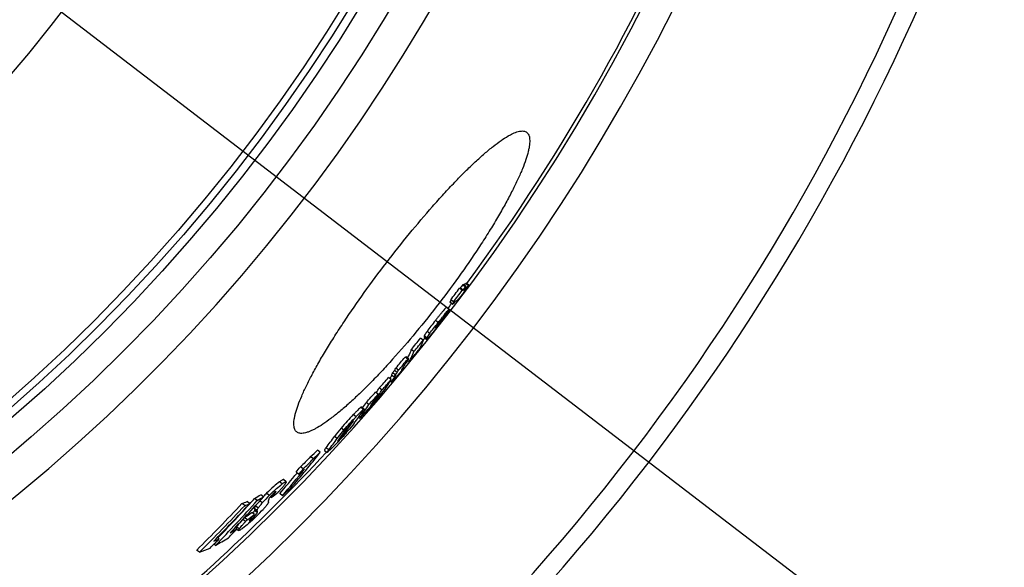
# Model space of a CAD drawing. Units: millimetres. Extents: x -550 to 2495, y 0 to 3976.
# Drawn here: x 1179 to 1471, y 231 to 393 of the extents above; entities that cross this region are included whole.
import ezdxf

# ---------------------------------------------------------------- set-up
doc = ezdxf.new("R2010")
doc.units = ezdxf.units.MM
doc.header["$LTSCALE"] = 10
doc.layers.add('AM_5', color=3, linetype='Continuous', lineweight=25)
doc.layers.add('BEZUGSACHSEN', color=7, linetype='Continuous')

msp = doc.modelspace()

# ---------------------------------------------------------------- linework, layer by layer
at = {"color": 7, "linetype": 'Continuous'}
for p, q in [((1310.21, 312.75), (1309.42, 313.36)), ((1310.46, 312.81), (1309.66, 313.42)), ((1311.14, 313.74), (1310.35, 314.35)), ((1311.37, 313.81), (1310.58, 314.42)), ((1312, 314.11), (1311.21, 314.72)), ((1312.19, 314.23), (1311.4, 314.84)), ((1306.87, 309.7), (1306.51, 309.22)), ((1307.6, 309.27), (1306.81, 309.88)), ((1306.94, 309.78), (1306.87, 309.7)), ((1306.31, 307.01), (1305.51, 307.62)), ((1306.28, 306.64), (1306.25, 306.67)), ((1306.31, 306.99), (1306.31, 306.95)), ((1307.3, 308.61), (1306.51, 309.22)), ((1308.08, 309.4), (1307.96, 309.25)), ((1302.52, 301.88), (1302.42, 301.76)), ((1302.44, 301.94), (1302.59, 302.13)), ((1302.52, 301.54), (1302.5, 301.52)), ((1302.67, 302.07), (1302.52, 301.88)), ((1302.54, 301.56), (1302.52, 301.54)), ((1302.59, 301.63), (1302.54, 301.56)), ((1302.59, 302.13), (1302.65, 302.21)), ((1303.28, 302.85), (1302.67, 302.07)), ((1303.2, 302.91), (1303.27, 303)), ((1303.27, 303), (1303.69, 303.53)), ((1303.72, 303.41), (1303.28, 302.85)), ((1303.69, 303.53), (1303.62, 303.58)), ((1303.66, 303.27), (1303.63, 303.29)), ((1303.66, 303.27), (1303.81, 303.46)), ((1303.78, 303.48), (1303.72, 303.41)), ((1298.67, 297.94), (1297.87, 298.55)), ((1298.91, 298.78), (1299.7, 298.17)), ((1295.89, 294.55), (1295.09, 295.16)), ((1294.08, 292.3), (1293.28, 292.91)), ((1293.62, 293.05), (1293.41, 292.8)), ((1294.42, 292.44), (1293.62, 293.05)), ((1291.34, 289.07), (1290.54, 289.68)), ((1292.43, 289.13), (1292.42, 289.12)), ((1292.87, 289.79), (1292.74, 289.9)), ((1294.04, 291.75), (1293.82, 291.48)), ((1294.46, 291.56), (1294.09, 291.84)), ((1289.17, 286.28), (1288.38, 286.89)), ((1290, 286.99), (1289.21, 287.6)), ((1290.39, 287.69), (1289.59, 288.3)), ((1290.96, 288.36), (1290.17, 288.97)), ((1286.43, 283.17), (1285.63, 283.78)), ((1288.89, 285.83), (1289.3, 285.52)), ((1285.34, 281.95), (1284.55, 282.56)), ((1281.13, 277.51), (1280.33, 278.12)), ((1282.55, 278.86), (1281.75, 279.47)), ((1283.27, 278.55), (1283.24, 278.57)), ((1283.27, 278.55), (1283.33, 278.62)), ((1283.31, 278.66), (1283.28, 278.62)), ((1283.62, 279.02), (1283.31, 278.66)), ((1283.33, 278.62), (1283.39, 278.7)), ((1283.66, 278.98), (1283.34, 278.62)), ((1279.49, 275.09), (1279.85, 274.82)), ((1277.13, 272.78), (1277.61, 273.44)), ((1273.24, 267.99), (1273.24, 267.98)), ((1266.04, 262.8), (1265.24, 263.41)), ((1268.13, 264.7), (1267.33, 265.32)), ((1269.33, 265.27), (1270.13, 264.66)), ((1263.02, 259.75), (1262.22, 260.36)), ((1261.75, 258.16), (1260.94, 258.78)), ((1258, 255.97), (1257.2, 256.59)), ((1251.3, 251.5), (1250.49, 252.12)), ((1251.25, 251.56), (1251.24, 251.55)), ((1253.6, 251.34), (1253.34, 251.54)), ((1253.6, 251.34), (1253.97, 251.77)), ((1256.89, 251.84), (1256.09, 252.46)), ((1245.71, 248.88), (1244.9, 249.5)), ((1247.22, 249.46), (1246.41, 250.08)), ((1249.44, 250.42), (1248.64, 251.04)), ((1246.46, 244.71), (1245.65, 245.33)), ((1248.6, 246.25), (1247.8, 246.86)), ((1243.39, 241.97), (1242.88, 242.36)), ((1243.33, 241.9), (1243.87, 241.49)), ((1237, 237.08), (1236.55, 237.43)), ((1238.14, 239.02), (1237.59, 239.45)), ((1232.28, 235.07), (1231.46, 235.7))]:
    msp.add_line(p, q, dxfattribs=at)
at = {"color": 9, "linetype": 'Continuous'}
for p, q in [((1311.2, 313.1), (1310.97, 313.27)), ((1311.41, 313.33), (1311.16, 313.52)), ((1303.08, 303.17), (1302.28, 303.78)), ((1302.47, 301.62), (1302.42, 301.65)), ((1303.03, 302.3), (1302.92, 302.39)), ((1303.64, 303.15), (1303.57, 303.21)), ((1299.7, 298.18), (1298.9, 298.79)), ((1299.74, 298.6), (1298.95, 299.21)), ((1300.57, 299.89), (1299.78, 300.5)), ((1292.29, 289.12), (1292.27, 289.13)), ((1289.37, 285.66), (1288.97, 285.97)), ((1280.93, 277.41), (1280.13, 278.02)), ((1283.37, 278.85), (1283.31, 278.89)), ((1284.32, 280.01), (1284.15, 280.14)), ((1278.72, 275.24), (1277.92, 275.86)), ((1280.08, 275.19), (1279.75, 275.45)), ((1275.08, 271.26), (1274.28, 271.87)), ((1277.61, 273.44), (1277.48, 273.55)), ((1273.15, 268.8), (1272.35, 269.41)), ((1274.35, 269.12), (1274.18, 269.25)), ((1274.9, 269.8), (1274.7, 269.95)), ((1270.62, 265.41), (1269.82, 266.03)), ((1273.74, 268.45), (1273.63, 268.53)), ((1256.84, 255.31), (1256.03, 255.93)), ((1253, 251.92), (1252.19, 252.54)), ((1253.97, 251.77), (1253.71, 251.96)), ((1254.83, 252.78), (1254.69, 252.88)), ((1249.7, 248.17), (1248.9, 248.79)), ((1250.93, 249.7), (1250.18, 250.27)), ((1248.76, 245.91), (1248.49, 246.12)), ((1249.43, 247.38), (1248.63, 248)), ((1249.45, 246.82), (1248.65, 247.44)), ((1249.47, 247.17), (1248.66, 247.79)), ((1244.08, 241.97), (1243.27, 242.58)), ((1245.97, 244.18), (1245.16, 244.8)), ((1247.26, 244.51), (1247.15, 244.6))]:
    msp.add_line(p, q, dxfattribs=at)
for radius in [510.83, 508.84, 441]:
    msp.add_circle((841.26, 663.5), radius, dxfattribs=at)
at = {"color": 7, "linetype": 'Continuous'}
msp.add_circle((841.26, 663.5), 423, dxfattribs=at)
at = {"color": 9, "linetype": 'Continuous'}
for radius, start, end in [(531.82, 197.4634, 0), (654.97, 203.28235, 352.98413), (586.54, 281.95413, 352.16069)]:
    msp.add_arc((841.26, 663.5), radius, start, end, dxfattribs=at)
at = {"color": 7, "linetype": 'Continuous'}
for centre, radius, start, end in [((841.26, 663.5), 660.5, 203.25477, 353.04315), ((841.26, 663.5), 595, 281.9263, 352.27286), ((841.26, 663.5), 585.5, 323.43875, 352.14679), ((841.61, 661.02), 582.85, 322.95417, 323.38161), ((841.61, 661.01), 583.85, 322.95344, 323.38015), ((1308.25, 318.39), 5.17, 283.0362, 285.8344), ((1309.02, 317.88), 5.27, 283.1024, 285.8475), ((1309.09, 318.8), 4.63, 285.819, 288.7853), ((1210.88, 389.12), 124.9, 323.1515, 323.438), ((1309.85, 318.27), 4.71, 285.8846, 288.7966), ((1309.18, 318.06), 3.91, 301.2707, 304.5622), ((1309.97, 317.45), 3.91, 301.2982, 304.586), ((843.03, 663.45), 584.7, 322.0003, 322.40275), ((842.99, 663.41), 584.74, 322.00611, 322.40162), ((841.26, 663.5), 585.5, 322.5275, 322.71054), ((1302.81, 307.1), 3.51, 353.8346, 357.4744), ((1306.04, 313.07), 4.64, 285.7957, 288.7554), ((1306.44, 314.31), 5.18, 283.0372, 285.831), ((1299.3, 302.1), 3.14, 351.403, 353.7186), ((1302.2, 301.89), 0.385, 312.683, 314.7056), ((1300.84, 303.18), 2.25, 317.7179, 317.9537), ((1095.87, 464.63), 263.26, 321.7432, 321.8839), ((1279.32, 320.87), 30.12, 321.2393, 321.9383), ((1316.69, 292.35), 17.26, 141.143, 141.9424), ((1300.67, 303.67), 3.01, 350.0374, 352.2599), ((854.3, 659.39), 571.81, 320.4329, 320.8723), ((854.32, 659.37), 572.79, 320.4362, 320.8749), ((841.26, 663.5), 585.5, 321.36776, 321.44701), ((852.68, 657.2), 573.46, 320.38687, 320.82503), ((868.05, 651.06), 555.96, 319.4585, 319.8946), ((868.09, 651.02), 556.91, 319.4635, 319.8988), ((867.71, 650.47), 557.02, 319.8867, 320.0019), ((1256.51, 311.67), 42.27, 331.6307, 332.7255), ((1257.53, 312.34), 41.91, 330.563, 331.6473), ((1253.07, 309.04), 42.18, 331.5799, 332.6769), ((1257.23, 311.27), 41.44, 327.8632, 330.5472), ((1257.39, 317.96), 45.38, 320.3979, 320.5236), ((1262.82, 314.69), 39.02, 319.328, 319.5611), ((1270.74, 306.97), 28.09, 320.5555, 320.6971), ((1260.44, 310.39), 38.42, 326.5048, 327.5891), ((1214.86, 355.56), 102.03, 319.5602, 319.8664), ((894.95, 631.44), 522.97, 318.3348, 318.7885), ((1216.57, 332.34), 85.98, 323.87, 327.6029), ((895.05, 631.37), 523.85, 318.3416, 318.7945), ((1253.96, 308.54), 41.16, 327.7604, 329.2663), ((1252.83, 308.2), 41.81, 330.4799, 331.5667), ((1254.69, 307.98), 41.24, 327.2411, 330.4892), ((1253.58, 307.63), 41.86, 330.4693, 331.5546), ((1253.82, 308.46), 42.23, 331.5678, 332.6632), ((1213.01, 329.97), 86.07, 326.4677, 327.5444), ((894.84, 631.54), 523.12, 317.6993, 318.1558), ((894.94, 631.46), 523.99, 317.7072, 318.1629), ((892.19, 627.54), 524.16, 318.3183, 318.7073), ((1212.7, 328.21), 86.12, 326.0603, 327.5133), ((1213.99, 329.25), 85.86, 325.0044, 326.463), ((1213.7, 329.43), 86.19, 326.4629, 327.538), ((1210.23, 325.02), 85.8, 324.501, 327.4524), ((1209.3, 325.71), 85.95, 326.1636, 327.4557), ((1223.15, 328.49), 78.12, 317.9443, 319.5572), ((918.47, 585.09), 476.45, 319.8411, 319.9671), ((1212.98, 328.02), 85.78, 324.9466, 326.0599), ((1271.54, 289.44), 15.88, 318.0017, 318.1758), ((1214.23, 329.08), 85.56, 323.9311, 324.1929), ((1148.4, 371.61), 162.78, 322.8729, 324.358), ((1305.91, 245), 41.5, 139.6548, 143.9711), ((1144.31, 367.13), 162.62, 323.3047, 324.1662), ((1145.73, 368.59), 162.62, 322.5917, 323.9019), ((1263.91, 283.33), 16.89, 324.1825, 324.7399), ((1141.07, 364.68), 162.2, 322.5414, 324.0338), ((1141.67, 364.21), 162.45, 322.5428, 324.0329), ((1144.38, 367.07), 162.53, 322.7092, 323.3047), ((1186.6, 349.91), 119.46, 316.0548, 316.6052), ((1307.69, 242.7), 42.75, 142.7052, 142.9316), ((1265.14, 276.73), 11.94, 316.0903, 316.4218), ((1264.26, 277.57), 13.15, 316.4233, 316.8582), ((841.26, 663.5), 585.5, 308.39156, 317.07583), ((1026.36, 455.04), 307.71, 319.2214, 321.7882), ((1040.85, 512.81), 335.48, 311.9791, 312.4626), ((1041.23, 512.51), 335.99, 311.9956, 312.4784), ((1022.56, 451.67), 306.65, 321.0218, 321.4015), ((1023.74, 453.31), 307.13, 319.1587, 320.647), ((1024.16, 452.97), 307.6, 319.1656, 321.0624), ((1022.97, 451.34), 307.14, 321.0258, 321.4048), ((1038.71, 510.51), 336.79, 311.472, 311.8538), ((1033.37, 502.83), 336.09, 311.6864, 312.2535), ((885.54, 579.6), 491.35, 316.4057, 318.1067), ((1177.73, 375.42), 143.17, 299.6869, 300.5442), ((1178.23, 375.18), 143.65, 299.7202, 300.5745), ((1288.35, 216.94), 49.73, 135.3112, 138.8109), ((1287.98, 217.13), 50.35, 135.3104, 136.8505), ((1127.37, 421.98), 212.25, 306.4913, 307.1756), ((1251.82, 255.08), 3.79, 322.5535, 323.4188), ((1221.12, 284.2), 46.61, 317.7537, 318.8936), ((855.33, 615.21), 534.33, 314.7438, 316.8092), ((855.39, 615.15), 535.26, 314.7583, 316.82), ((856.21, 615.98), 535.93, 315.2049, 316.8513), ((884.31, 578.41), 490.82, 315.9381, 318.0675), ((884.19, 578.52), 489.97, 316.1882, 317.7567), ((1213.57, 333.54), 89.69, 290.4459, 291.4803), ((1214.15, 333.33), 90.16, 290.4886, 291.5172), ((884.44, 578.29), 489.62, 317.8103, 318.0591), ((1237.21, 249.83), 15.6, 0.7241, 2.2077), ((1122.03, 420.44), 214.36, 305.2338, 305.9256), ((1122.44, 420.22), 214.9, 305.2479, 305.9504), ((1233.92, 245.15), 14.98, 10.1673, 10.9853), ((1211.9, 283.46), 53.05, 314.5275, 317.8699), ((1234.74, 244.54), 14.97, 10.1263, 10.9443), ((886.55, 581.18), 492.34, 316.0249, 316.45), ((1169.82, 363.16), 141.77, 300.3221, 301.2576), ((856.9, 617.08), 536.91, 314.829, 315.2408), ((1204.68, 320.25), 87.85, 291.2545, 292.3907), ((1167.16, 361.07), 142.3, 299.3948, 301.1916), ((1201.79, 318.21), 88.55, 290.141, 292.3201)]:
    msp.add_arc(centre, radius, start, end, dxfattribs=at)
for points in [[(1310.35, 314.35), (1310.12, 314.04), (1309.89, 313.73), (1309.66, 313.42)], [(1310.46, 312.81), (1310.68, 313.12), (1310.91, 313.43), (1311.14, 313.74)], [(1311.37, 313.81), (1311.14, 313.5), (1310.91, 313.19), (1310.68, 312.88)], [(1307.3, 308.61), (1307.48, 308.85), (1307.67, 309.09), (1307.85, 309.33)], [(1307.96, 309.25), (1307.82, 309.06), (1307.67, 308.87), (1307.53, 308.68)], [(1303.08, 303.17), (1303.22, 303.35), (1303.36, 303.52), (1303.5, 303.7)], [(1302.65, 302.21), (1302.83, 302.44), (1303.02, 302.68), (1303.2, 302.91)], [(1293.82, 291.48), (1293.65, 291.29), (1293.48, 291.09), (1293.32, 290.89)], [(1290.17, 288.97), (1289.97, 288.74), (1289.78, 288.52), (1289.59, 288.3)], [(1290.58, 287.66), (1290.38, 287.44), (1290.19, 287.22), (1290, 286.99)], [(1290.39, 287.69), (1290.58, 287.91), (1290.77, 288.13), (1290.96, 288.36)]]:
    msp.add_open_spline(points, degree=3, dxfattribs=at)
for points, knots in [([(1310.68, 312.88), (1310.73, 312.9), (1310.9, 312.96), (1311.07, 313.03), (1311.2, 313.1)], [0, 0, 0, 0, 0.257801, 1, 1, 1, 1]), ([(1312.19, 314.23), (1311.98, 313.93), (1311.53, 313.33), (1311.09, 312.74), (1310.86, 312.43)], [0, 0, 0, 0, 0.491373, 1, 1, 1, 1]), ([(1311.2, 313.1), (1311.22, 313.11), (1311.3, 313.18), (1311.36, 313.26), (1311.41, 313.33)], [0, 0, 0, 0, 0.235509, 1, 1, 1, 1]), ([(1311.41, 313.33), (1311.46, 313.39), (1311.56, 313.51), (1311.75, 313.77), (1311.9, 313.98), (1312, 314.11)], [0, 0, 0, 0, 0.235711, 0.488843, 1, 1, 1, 1]), ([(1308.69, 309.67), (1308.64, 309.64), (1308.44, 309.54), (1308.24, 309.46), (1308.08, 309.4)], [0, 0, 0, 0, 0.241395, 1, 1, 1, 1]), ([(1310.86, 312.43), (1310.73, 312.25), (1310.46, 311.9), (1310.07, 311.37), (1309.69, 310.88), (1309.36, 310.45), (1309.09, 310.11), (1308.89, 309.88), (1308.78, 309.75), (1308.72, 309.69), (1308.69, 309.67), (1308.69, 309.67)], [0, 0, 0, 0, 0.190171, 0.378612, 0.5588, 0.718402, 0.843179, 0.927653, 0.97705, 0.991308, 1, 1, 1, 1]), ([(1305.51, 307.62), (1305.51, 307.63), (1305.47, 307.62), (1305.43, 307.59), (1305.35, 307.52), (1305.25, 307.42), (1305.12, 307.28), (1304.88, 307.01), (1304.52, 306.58), (1304.02, 305.96), (1303.46, 305.27), (1302.88, 304.53), (1302.48, 304.03), (1302.28, 303.78)], [0, 0, 0, 0, 0.004991, 0.015958, 0.034795, 0.06279, 0.100966, 0.149889, 0.278611, 0.439523, 0.619194, 0.807797, 1, 1, 1, 1]), ([(1303.5, 303.7), (1303.68, 303.93), (1304.03, 304.38), (1304.55, 305.04), (1305.04, 305.64), (1305.47, 306.16), (1305.81, 306.56), (1306.04, 306.81), (1306.17, 306.94), (1306.24, 306.99), (1306.27, 307.01), (1306.3, 307.02), (1306.31, 307.01)], [0, 0, 0, 0, 0.200683, 0.395236, 0.576909, 0.735051, 0.857984, 0.940006, 0.966433, 0.984348, 0.994935, 1, 1, 1, 1]), ([(1306.28, 306.63), (1306.28, 306.62), (1306.27, 306.59), (1306.26, 306.56), (1306.25, 306.53)], [0, 0, 0, 0, 0.202372, 1, 1, 1, 1]), ([(1306.31, 307.01), (1306.31, 307.01), (1306.31, 307.01), (1306.31, 307), (1306.31, 306.99)], [0, 0, 0, 0, 0.203835, 1, 1, 1, 1]), ([(1302.28, 303.78), (1301.83, 303.2), (1300.99, 302.12), (1300.16, 301.03), (1299.78, 300.5)], [0, 0, 0, 0, 0.529765, 1, 1, 1, 1]), ([(1305.91, 305.97), (1305.74, 305.73), (1305.33, 305.17), (1304.64, 304.26), (1303.83, 303.21), (1303.27, 302.5), (1302.99, 302.13)], [0, 0, 0, 0, 0.182538, 0.433157, 0.713342, 1, 1, 1, 1]), ([(1306.25, 306.53), (1306.22, 306.46), (1306.11, 306.27), (1305.99, 306.09), (1305.91, 305.97)], [0, 0, 0, 0, 0.331326, 1, 1, 1, 1]), ([(1302.5, 301.52), (1302.32, 301.29), (1301.96, 300.83), (1301.44, 300.18), (1300.95, 299.57), (1300.57, 299.11), (1300.31, 298.8), (1300.15, 298.61), (1300.01, 298.46), (1299.9, 298.34), (1299.82, 298.26), (1299.76, 298.2), (1299.73, 298.17), (1299.71, 298.16), (1299.7, 298.17)], [0, 0, 0, 0, 0.200661, 0.395164, 0.576891, 0.735327, 0.802002, 0.858738, 0.905059, 0.941126, 0.967595, 0.985418, 0.995707, 1, 1, 1, 1]), ([(1300.57, 299.89), (1300.95, 300.42), (1301.78, 301.51), (1302.63, 302.59), (1303.08, 303.17)], [0, 0, 0, 0, 0.470235, 1, 1, 1, 1]), ([(1302.41, 301.63), (1302.41, 301.62), (1302.4, 301.61), (1302.41, 301.59), (1302.41, 301.59)], [0, 0, 0, 0, 0.607291, 1, 1, 1, 1]), ([(1302.41, 301.59), (1302.42, 301.58), (1302.43, 301.59), (1302.44, 301.6), (1302.45, 301.6), (1302.46, 301.61)], [0, 0, 0, 0, 0.26121, 0.53234, 1, 1, 1, 1]), ([(1302.53, 302.18), (1302.51, 302.15), (1302.47, 302.08), (1302.44, 301.99), (1302.44, 301.94)], [0, 0, 0, 0, 0.418507, 1, 1, 1, 1]), ([(1302.47, 301.62), (1302.47, 301.62), (1302.48, 301.64), (1302.5, 301.65), (1302.51, 301.67)], [0, 0, 0, 0, 0.204921, 1, 1, 1, 1]), ([(1302.52, 301.67), (1302.52, 301.68), (1302.56, 301.72), (1302.6, 301.76), (1302.62, 301.8)], [0, 0, 0, 0, 0.200985, 1, 1, 1, 1]), ([(1303.1, 302.99), (1302.97, 302.81), (1302.77, 302.55), (1302.58, 302.28), (1302.53, 302.18)], [0, 0, 0, 0, 0.664382, 1, 1, 1, 1]), ([(1302.62, 301.8), (1302.64, 301.81), (1302.7, 301.88), (1302.76, 301.96), (1302.8, 302.02)], [0, 0, 0, 0, 0.215719, 1, 1, 1, 1]), ([(1303.03, 302.3), (1303.13, 302.43), (1303.27, 302.61), (1303.43, 302.82), (1303.52, 302.94), (1303.58, 303.03), (1303.61, 303.09), (1303.63, 303.12), (1303.64, 303.14), (1303.64, 303.15)], [0, 0, 0, 0, 0.454984, 0.641933, 0.781204, 0.877082, 0.939984, 0.978805, 1, 1, 1, 1]), ([(1303.63, 303.59), (1303.62, 303.58), (1303.58, 303.55), (1303.45, 303.41), (1303.34, 303.28), (1303.25, 303.17)], [0, 0, 0, 0, 0.100612, 0.278013, 1, 1, 1, 1]), ([(1303.67, 303.6), (1303.67, 303.6), (1303.66, 303.61), (1303.64, 303.6), (1303.63, 303.59)], [0, 0, 0, 0, 0.160035, 1, 1, 1, 1]), ([(1303.69, 303.53), (1303.69, 303.55), (1303.69, 303.57), (1303.68, 303.6), (1303.67, 303.6)], [0, 0, 0, 0, 0.574853, 1, 1, 1, 1]), ([(1298.67, 297.94), (1298.57, 297.68), (1298.16, 296.65), (1297.66, 295.66), (1297.24, 294.95)], [0, 0, 0, 0, 0.253596, 1, 1, 1, 1]), ([(1298.95, 299.21), (1298.94, 299.17), (1298.94, 299.03), (1298.92, 298.89), (1298.9, 298.79)], [0, 0, 0, 0, 0.257422, 1, 1, 1, 1]), ([(1298.9, 298.79), (1298.9, 298.79), (1298.9, 298.79), (1298.9, 298.78), (1298.91, 298.78)], [0, 0, 0, 0, 0.341221, 1, 1, 1, 1]), ([(1299.78, 300.5), (1299.64, 300.32), (1299.46, 300.07), (1299.25, 299.75), (1299.13, 299.58), (1299.05, 299.44), (1298.99, 299.34), (1298.96, 299.26), (1298.95, 299.22), (1298.95, 299.21)], [0, 0, 0, 0, 0.436268, 0.604426, 0.739147, 0.842667, 0.918198, 0.969352, 1, 1, 1, 1]), ([(1299.7, 298.18), (1299.7, 298.22), (1299.72, 298.35), (1299.74, 298.49), (1299.74, 298.6)], [0, 0, 0, 0, 0.242958, 1, 1, 1, 1]), ([(1299.7, 298.17), (1299.7, 298.17), (1299.7, 298.17), (1299.7, 298.18), (1299.7, 298.18)], [0, 0, 0, 0, 0.181811, 1, 1, 1, 1]), ([(1299.74, 298.6), (1299.74, 298.61), (1299.75, 298.65), (1299.79, 298.73), (1299.84, 298.83), (1299.93, 298.97), (1300.04, 299.14), (1300.26, 299.46), (1300.44, 299.71), (1300.57, 299.89)], [0, 0, 0, 0, 0.030641, 0.081791, 0.157322, 0.260842, 0.395564, 0.563725, 1, 1, 1, 1]), ([(1295.09, 295.16), (1295.01, 294.95), (1294.69, 294.13), (1294.31, 293.34), (1294, 292.76)], [0, 0, 0, 0, 0.252993, 1, 1, 1, 1]), ([(1294.46, 291.56), (1294.59, 291.8), (1295.14, 292.76), (1295.59, 293.77), (1295.89, 294.55)], [0, 0, 0, 0, 0.247083, 1, 1, 1, 1]), ([(1292.32, 289.22), (1292.31, 289.2), (1292.29, 289.17), (1292.27, 289.13), (1292.25, 289.11), (1292.25, 289.09), (1292.24, 289.08), (1292.24, 289.07), (1292.24, 289.07)], [0, 0, 0, 0, 0.353748, 0.658399, 0.785381, 0.889511, 0.963841, 1, 1, 1, 1]), ([(1292.24, 289.07), (1292.24, 289.07), (1292.25, 289.07), (1292.26, 289.08), (1292.27, 289.1), (1292.28, 289.11), (1292.29, 289.12)], [0, 0, 0, 0, 0.057016, 0.202227, 0.489756, 1, 1, 1, 1]), ([(1292.29, 289.12), (1292.3, 289.13), (1292.34, 289.17), (1292.38, 289.22), (1292.41, 289.26)], [0, 0, 0, 0, 0.205626, 1, 1, 1, 1]), ([(1291.03, 287.46), (1290.92, 287.33), (1290.71, 287.08), (1290.39, 286.71), (1290.1, 286.37), (1289.87, 286.11), (1289.71, 285.93), (1289.6, 285.81), (1289.51, 285.72), (1289.44, 285.64), (1289.38, 285.58), (1289.34, 285.55), (1289.32, 285.53), (1289.3, 285.52), (1289.3, 285.52)], [0, 0, 0, 0, 0.192853, 0.379126, 0.55419, 0.710742, 0.779083, 0.839127, 0.889857, 0.930672, 0.961483, 0.982682, 0.995058, 1, 1, 1, 1]), ([(1292.35, 289.04), (1292.24, 288.9), (1291.8, 288.38), (1291.36, 287.85), (1291.03, 287.46)], [0, 0, 0, 0, 0.25332, 1, 1, 1, 1]), ([(1289.3, 285.52), (1289.29, 285.52), (1289.3, 285.54), (1289.31, 285.57), (1289.34, 285.61), (1289.36, 285.64), (1289.37, 285.66)], [0, 0, 0, 0, 0.087643, 0.290084, 0.598815, 1, 1, 1, 1]), ([(1280.13, 278.02), (1280.07, 277.98), (1279.95, 277.87), (1279.65, 277.6), (1279.19, 277.16), (1278.58, 276.54), (1278.15, 276.09), (1277.92, 275.86)], [0, 0, 0, 0, 0.068764, 0.158826, 0.392858, 0.679611, 1, 1, 1, 1]), ([(1280.33, 278.12), (1280.33, 278.13), (1280.3, 278.13), (1280.23, 278.09), (1280.17, 278.05), (1280.13, 278.02)], [0, 0, 0, 0, 0.109615, 0.30449, 1, 1, 1, 1]), ([(1281.13, 277.51), (1281.14, 277.51), (1281.14, 277.49), (1281.13, 277.46), (1281.12, 277.42), (1281.09, 277.36), (1281.01, 277.22), (1280.88, 277.02), (1280.76, 276.85), (1280.69, 276.75)], [0, 0, 0, 0, 0.031054, 0.05605, 0.088511, 0.176055, 0.292591, 0.603092, 1, 1, 1, 1]), ([(1280.93, 277.41), (1280.97, 277.44), (1281.03, 277.48), (1281.1, 277.52), (1281.12, 277.52), (1281.13, 277.51)], [0, 0, 0, 0, 0.695615, 0.890471, 1, 1, 1, 1]), ([(1283.08, 278.55), (1283.08, 278.55), (1283.09, 278.56), (1283.1, 278.56), (1283.12, 278.58), (1283.15, 278.61), (1283.19, 278.65), (1283.25, 278.71), (1283.3, 278.77), (1283.34, 278.81)], [0, 0, 0, 0, 0.01547, 0.053508, 0.121473, 0.225091, 0.367902, 0.549076, 1, 1, 1, 1]), ([(1283.2, 278.75), (1283.19, 278.73), (1283.16, 278.68), (1283.12, 278.63), (1283.1, 278.6), (1283.09, 278.58), (1283.08, 278.56), (1283.08, 278.55), (1283.08, 278.55)], [0, 0, 0, 0, 0.367482, 0.676177, 0.801075, 0.900538, 0.968629, 1, 1, 1, 1]), ([(1283.37, 278.85), (1283.59, 279.09), (1283.91, 279.47), (1284.22, 279.86), (1284.32, 280.01)], [0, 0, 0, 0, 0.649553, 1, 1, 1, 1]), ([(1277.92, 275.86), (1277.31, 275.22), (1276.08, 273.92), (1274.88, 272.57), (1274.28, 271.87)], [0, 0, 0, 0, 0.486702, 1, 1, 1, 1]), ([(1275.08, 271.26), (1275.68, 271.96), (1276.88, 273.3), (1278.11, 274.61), (1278.72, 275.24)], [0, 0, 0, 0, 0.513299, 1, 1, 1, 1]), ([(1278.72, 275.24), (1278.95, 275.48), (1279.38, 275.93), (1279.99, 276.55), (1280.44, 276.99), (1280.74, 277.26), (1280.87, 277.37), (1280.93, 277.41)], [0, 0, 0, 0, 0.320393, 0.607148, 0.84118, 0.93124, 1, 1, 1, 1]), ([(1279.85, 274.82), (1279.84, 274.82), (1279.85, 274.84), (1279.86, 274.86), (1279.88, 274.9), (1279.92, 274.96), (1279.98, 275.06), (1280.04, 275.15), (1280.08, 275.19)], [0, 0, 0, 0, 0.028992, 0.089886, 0.182137, 0.302274, 0.613014, 1, 1, 1, 1]), ([(1281.15, 276.16), (1281.07, 276.07), (1280.9, 275.88), (1280.65, 275.61), (1280.43, 275.37), (1280.23, 275.17), (1280.08, 275.01), (1279.97, 274.91), (1279.91, 274.85), (1279.88, 274.83), (1279.86, 274.82), (1279.85, 274.82), (1279.85, 274.82)], [0, 0, 0, 0, 0.206638, 0.401783, 0.57943, 0.731971, 0.851999, 0.935308, 0.963266, 0.982717, 0.994463, 1, 1, 1, 1]), ([(1278.19, 273.35), (1277.59, 272.56), (1276.03, 270.68), (1274.39, 268.88), (1273.4, 267.84)], [0, 0, 0, 0, 0.408223, 1, 1, 1, 1]), ([(1276.92, 272.93), (1276.84, 272.83), (1276.57, 272.5), (1276.32, 272.16), (1276.15, 271.92)], [0, 0, 0, 0, 0.315073, 1, 1, 1, 1]), ([(1277.67, 273.75), (1277.61, 273.69), (1277.35, 273.42), (1277.1, 273.14), (1276.92, 272.93)], [0, 0, 0, 0, 0.236425, 1, 1, 1, 1]), ([(1277.97, 274.02), (1277.97, 274.02), (1277.96, 274.02), (1277.93, 274.01), (1277.88, 273.96), (1277.78, 273.87), (1277.71, 273.79), (1277.67, 273.75)], [0, 0, 0, 0, 0.021426, 0.064462, 0.243348, 0.563064, 1, 1, 1, 1]), ([(1277.71, 273.58), (1277.74, 273.63), (1277.79, 273.7), (1277.86, 273.8), (1277.9, 273.86), (1277.93, 273.92), (1277.96, 273.96), (1277.97, 273.99), (1277.98, 274.02), (1277.97, 274.02)], [0, 0, 0, 0, 0.354578, 0.514843, 0.660423, 0.787659, 0.891427, 0.964611, 1, 1, 1, 1]), ([(1273.15, 268.8), (1273.27, 268.97), (1273.89, 269.81), (1274.54, 270.62), (1275.08, 271.26)], [0, 0, 0, 0, 0.196241, 1, 1, 1, 1]), ([(1273.86, 268.57), (1273.9, 268.62), (1274.07, 268.8), (1274.23, 268.98), (1274.35, 269.12)], [0, 0, 0, 0, 0.256943, 1, 1, 1, 1]), ([(1274.35, 269.12), (1274.41, 269.19), (1274.6, 269.41), (1274.78, 269.64), (1274.9, 269.8)], [0, 0, 0, 0, 0.30369, 1, 1, 1, 1]), ([(1269.82, 266.03), (1269.75, 265.93), (1269.62, 265.76), (1269.47, 265.55), (1269.39, 265.42), (1269.35, 265.35), (1269.33, 265.31), (1269.33, 265.27), (1269.33, 265.27)], [0, 0, 0, 0, 0.400075, 0.712875, 0.829875, 0.917135, 0.972951, 1, 1, 1, 1]), ([(1272.61, 267.01), (1272.37, 266.76), (1271.92, 266.29), (1271.28, 265.66), (1270.82, 265.2), (1270.51, 264.92), (1270.38, 264.81), (1270.32, 264.77)], [0, 0, 0, 0, 0.321059, 0.608611, 0.842831, 0.932366, 1, 1, 1, 1]), ([(1273.58, 268.47), (1273.54, 268.42), (1273.49, 268.34), (1273.42, 268.25), (1273.37, 268.18), (1273.32, 268.12), (1273.29, 268.06), (1273.26, 268.02), (1273.25, 268), (1273.24, 267.99), (1273.24, 267.99)], [0, 0, 0, 0, 0.321434, 0.471946, 0.613412, 0.743135, 0.856837, 0.947117, 0.979548, 1, 1, 1, 1]), ([(1273.24, 267.98), (1273.25, 267.98), (1273.27, 267.99), (1273.29, 268.01), (1273.34, 268.05), (1273.4, 268.11), (1273.48, 268.18), (1273.59, 268.3), (1273.68, 268.39), (1273.74, 268.45)], [0, 0, 0, 0, 0.020781, 0.075141, 0.165753, 0.289812, 0.441385, 0.613843, 1, 1, 1, 1]), ([(1265.24, 263.41), (1264.74, 262.85), (1263.75, 261.81), (1262.72, 260.82), (1262.22, 260.36)], [0, 0, 0, 0, 0.52594, 1, 1, 1, 1]), ([(1270.13, 264.66), (1270.12, 264.66), (1270.13, 264.69), (1270.15, 264.74), (1270.19, 264.81), (1270.27, 264.94), (1270.42, 265.15), (1270.55, 265.32), (1270.62, 265.41)], [0, 0, 0, 0, 0.027028, 0.082839, 0.1701, 0.287102, 0.599912, 1, 1, 1, 1]), ([(1270.32, 264.77), (1270.3, 264.75), (1270.26, 264.71), (1270.2, 264.68), (1270.16, 264.66), (1270.14, 264.65), (1270.13, 264.66)], [0, 0, 0, 0, 0.406879, 0.707279, 0.900665, 1, 1, 1, 1]), ([(1263.02, 259.75), (1263.52, 260.21), (1264.55, 261.2), (1265.54, 262.23), (1266.04, 262.8)], [0, 0, 0, 0, 0.474058, 1, 1, 1, 1]), ([(1256.03, 255.93), (1255.45, 255.5), (1254.13, 254.42), (1252.89, 253.24), (1252.19, 252.54)], [0, 0, 0, 0, 0.420832, 1, 1, 1, 1]), ([(1253, 251.92), (1253.69, 252.62), (1254.93, 253.8), (1256.26, 254.89), (1256.84, 255.31)], [0, 0, 0, 0, 0.579178, 1, 1, 1, 1]), ([(1257.2, 256.59), (1257.18, 256.6), (1257.13, 256.6), (1256.99, 256.56), (1256.75, 256.43), (1256.41, 256.21), (1256.17, 256.03), (1256.03, 255.93)], [0, 0, 0, 0, 0.042616, 0.110759, 0.327082, 0.631192, 1, 1, 1, 1]), ([(1258, 255.97), (1258.02, 255.95), (1258.02, 255.88), (1257.99, 255.8), (1257.94, 255.71), (1257.88, 255.6), (1257.79, 255.46), (1257.69, 255.32), (1257.43, 254.96), (1256.95, 254.36), (1256.49, 253.83), (1256.24, 253.55)], [0, 0, 0, 0, 0.028674, 0.054376, 0.088964, 0.132359, 0.18408, 0.24343, 0.309608, 0.627059, 1, 1, 1, 1]), ([(1256.84, 255.31), (1256.97, 255.41), (1257.22, 255.59), (1257.55, 255.81), (1257.79, 255.94), (1257.93, 255.99), (1257.98, 255.98), (1258, 255.97)], [0, 0, 0, 0, 0.368856, 0.67299, 0.889305, 0.957424, 1, 1, 1, 1]), ([(1253.37, 251.58), (1253.28, 251.49), (1253.15, 251.32), (1253.02, 251.15), (1252.98, 251.07)], [0, 0, 0, 0, 0.599491, 1, 1, 1, 1]), ([(1254.76, 252.93), (1254.52, 252.75), (1254.04, 252.32), (1253.6, 251.85), (1253.37, 251.58)], [0, 0, 0, 0, 0.453559, 1, 1, 1, 1]), ([(1253.97, 251.77), (1254.13, 251.94), (1254.35, 252.2), (1254.63, 252.54), (1254.77, 252.7), (1254.83, 252.78)], [0, 0, 0, 0, 0.528046, 0.776377, 1, 1, 1, 1]), ([(1254.98, 253.05), (1254.97, 253.05), (1254.94, 253.04), (1254.9, 253.02), (1254.83, 252.98), (1254.79, 252.95), (1254.76, 252.93)], [0, 0, 0, 0, 0.106205, 0.314626, 0.618685, 1, 1, 1, 1]), ([(1254.86, 252.82), (1254.88, 252.85), (1254.92, 252.9), (1254.95, 252.96), (1254.97, 253), (1254.98, 253.02), (1254.99, 253.04), (1254.98, 253.05)], [0, 0, 0, 0, 0.394652, 0.702479, 0.817598, 0.904488, 1, 1, 1, 1]), ([(1248.9, 248.79), (1248.84, 248.69), (1248.74, 248.53), (1248.63, 248.27), (1248.61, 248.09), (1248.63, 248)], [0, 0, 0, 0, 0.392691, 0.661955, 1, 1, 1, 1]), ([(1249.06, 249.03), (1249.05, 249.01), (1248.99, 248.93), (1248.93, 248.85), (1248.9, 248.79)], [0, 0, 0, 0, 0.271893, 1, 1, 1, 1]), ([(1249.7, 248.17), (1249.77, 248.27), (1249.93, 248.5), (1250.34, 249.01), (1250.68, 249.41), (1250.93, 249.7)], [0, 0, 0, 0, 0.189933, 0.427231, 1, 1, 1, 1]), ([(1252.81, 250.03), (1252.81, 249.99), (1252.79, 249.9), (1252.72, 249.75), (1252.6, 249.55), (1252.35, 249.18), (1251.89, 248.61), (1251.48, 248.14), (1251.24, 247.88)], [0, 0, 0, 0, 0.041523, 0.102934, 0.188234, 0.299927, 0.603911, 1, 1, 1, 1]), ([(1252.98, 251.07), (1252.91, 250.95), (1252.81, 250.74), (1252.8, 250.52), (1252.8, 250.43)], [0, 0, 0, 0, 0.627163, 1, 1, 1, 1]), ([(1249.1, 245.64), (1248.38, 244.94), (1247.11, 243.75), (1245.75, 242.65), (1245.16, 242.22)], [0, 0, 0, 0, 0.578744, 1, 1, 1, 1]), ([(1247.94, 245.52), (1247.88, 245.46), (1247.77, 245.33), (1247.61, 245.15), (1247.46, 244.97), (1247.32, 244.81), (1247.19, 244.66), (1247.1, 244.54), (1247.04, 244.45), (1247.02, 244.41), (1247.02, 244.39), (1247.03, 244.38)], [0, 0, 0, 0, 0.173521, 0.341224, 0.501077, 0.649967, 0.782999, 0.892481, 0.967467, 0.98869, 1, 1, 1, 1]), ([(1247.26, 244.51), (1247.51, 244.69), (1248.03, 245.14), (1248.51, 245.63), (1248.76, 245.91)], [0, 0, 0, 0, 0.44896, 1, 1, 1, 1]), ([(1248.6, 246.25), (1248.55, 246.18), (1248.32, 245.94), (1248.1, 245.7), (1247.94, 245.52)], [0, 0, 0, 0, 0.255748, 1, 1, 1, 1]), ([(1248.65, 247.44), (1248.63, 247.4), (1248.57, 247.29), (1248.39, 247.02), (1248.21, 246.81), (1248.07, 246.66)], [0, 0, 0, 0, 0.147764, 0.357441, 1, 1, 1, 1]), ([(1248.66, 247.79), (1248.67, 247.74), (1248.68, 247.62), (1248.67, 247.5), (1248.65, 247.44)], [0, 0, 0, 0, 0.442486, 1, 1, 1, 1]), ([(1248.76, 245.91), (1248.93, 246.09), (1249.14, 246.34), (1249.37, 246.66), (1249.43, 246.77), (1249.45, 246.82)], [0, 0, 0, 0, 0.649629, 0.85789, 1, 1, 1, 1]), ([(1249.43, 247.38), (1249.41, 247.48), (1249.44, 247.65), (1249.55, 247.91), (1249.64, 248.07), (1249.7, 248.17)], [0, 0, 0, 0, 0.33796, 0.607242, 1, 1, 1, 1]), ([(1249.45, 246.82), (1249.48, 246.88), (1249.49, 247), (1249.48, 247.12), (1249.47, 247.17)], [0, 0, 0, 0, 0.557595, 1, 1, 1, 1]), ([(1243.27, 242.58), (1243.22, 242.52), (1243.15, 242.4), (1243.08, 242.27), (1243.06, 242.22)], [0, 0, 0, 0, 0.595989, 1, 1, 1, 1]), ([(1245.01, 244.62), (1244.83, 244.43), (1244.5, 244.06), (1244.03, 243.52), (1243.62, 243.04), (1243.37, 242.73), (1243.27, 242.58)], [0, 0, 0, 0, 0.288415, 0.559369, 0.802734, 1, 1, 1, 1]), ([(1244.08, 241.97), (1244.19, 242.12), (1244.46, 242.46), (1244.9, 242.98), (1245.42, 243.57), (1245.78, 243.97), (1245.97, 244.18)], [0, 0, 0, 0, 0.196709, 0.440616, 0.71185, 1, 1, 1, 1]), ([(1245.97, 244.18), (1246.01, 244.22), (1246.17, 244.4), (1246.34, 244.58), (1246.46, 244.71)], [0, 0, 0, 0, 0.245755, 1, 1, 1, 1]), ([(1247.03, 244.38), (1247.04, 244.38), (1247.07, 244.39), (1247.11, 244.41), (1247.18, 244.45), (1247.24, 244.49), (1247.26, 244.51)], [0, 0, 0, 0, 0.102482, 0.309686, 0.615075, 1, 1, 1, 1]), ([(1243.87, 241.49), (1243.86, 241.49), (1243.85, 241.51), (1243.85, 241.55), (1243.86, 241.59), (1243.88, 241.65), (1243.92, 241.71), (1243.98, 241.82), (1244.04, 241.91), (1244.08, 241.97)], [0, 0, 0, 0, 0.047866, 0.107606, 0.189122, 0.296636, 0.431662, 0.594413, 1, 1, 1, 1]), ([(1245.16, 242.22), (1245.01, 242.11), (1244.73, 241.91), (1244.4, 241.7), (1244.18, 241.57), (1244.04, 241.51), (1243.95, 241.48), (1243.89, 241.48), (1243.87, 241.49)], [0, 0, 0, 0, 0.367413, 0.672048, 0.793649, 0.890173, 0.958595, 1, 1, 1, 1])]:
    msp.add_open_spline(points, degree=3, knots=knots, dxfattribs=at)
at = {"layer": 'AM_5'}
msp.add_line((1485.78, 169.64), (879.76, 634), dxfattribs=at)
at = {"layer": 'BEZUGSACHSEN', "color": 7, "linetype": 'Continuous'}
for radius in [521.32, 513.29]:
    msp.add_circle((841.26, 663.5), radius, dxfattribs=at)
for points, knots in [([(1287.74, 320.91), (1289.97, 323.82), (1294.44, 329.46), (1300.17, 336.22), (1304.69, 341.26), (1307.92, 344.71), (1311.03, 347.88), (1313.98, 350.72), (1316.74, 353.22), (1319.3, 355.35), (1321.63, 357.1), (1323.43, 358.27), (1324.75, 358.99), (1325.63, 359.4), (1326.43, 359.7), (1327.16, 359.89), (1327.82, 359.98), (1328.4, 359.97), (1328.92, 359.84), (1329.21, 359.67), (1329.34, 359.57)], [0, 0, 0, 0, 0.189024, 0.370707, 0.456606, 0.53812, 0.614507, 0.685094, 0.749288, 0.806589, 0.856608, 0.899089, 0.917483, 0.933993, 0.948666, 0.961585, 0.972891, 0.982808, 0.991683, 1, 1, 1, 1]), ([(1329.34, 359.57), (1329.47, 359.47), (1329.71, 359.23), (1329.97, 358.76), (1330.15, 358.19), (1330.24, 357.53), (1330.25, 356.76), (1330.18, 355.9), (1330.03, 354.94), (1329.71, 353.45), (1329.08, 351.38), (1328.05, 348.64), (1326.72, 345.58), (1325.08, 342.22), (1323.15, 338.59), (1320.96, 334.73), (1318.52, 330.67), (1314.88, 324.95), (1309.89, 317.61), (1305.61, 311.82), (1303.38, 308.91)], [0, 0, 0, 0, 0.008331, 0.017273, 0.027294, 0.038725, 0.051779, 0.066587, 0.083227, 0.10174, 0.144419, 0.194568, 0.251932, 0.316122, 0.386647, 0.462926, 0.544298, 0.630031, 0.81135, 1, 1, 1, 1]), ([(1261.16, 270.72), (1261.03, 270.81), (1260.8, 271.06), (1260.54, 271.52), (1260.37, 272.08), (1260.28, 272.74), (1260.28, 273.5), (1260.37, 274.35), (1260.54, 275.3), (1260.89, 276.76), (1261.55, 278.81), (1262.64, 281.51), (1264.03, 284.53), (1265.73, 287.85), (1267.72, 291.43), (1269.97, 295.25), (1272.47, 299.27), (1276.17, 304.94), (1281.21, 312.23), (1285.5, 318), (1287.74, 320.91)], [0, 0, 0, 0, 0.008317, 0.017192, 0.027109, 0.038415, 0.051334, 0.066007, 0.082517, 0.100911, 0.143393, 0.193411, 0.250712, 0.314906, 0.385493, 0.46188, 0.543394, 0.629293, 0.810976, 1, 1, 1, 1]), ([(1303.38, 308.91), (1301.14, 306), (1296.65, 300.36), (1290.86, 293.64), (1286.27, 288.65), (1282.99, 285.24), (1279.83, 282.12), (1276.82, 279.33), (1274, 276.87), (1271.39, 274.79), (1269.01, 273.08), (1267.16, 271.94), (1265.82, 271.25), (1264.93, 270.85), (1264.11, 270.56), (1263.37, 270.38), (1262.7, 270.29), (1262.11, 270.32), (1261.59, 270.45), (1261.29, 270.62), (1261.16, 270.72)], [0, 0, 0, 0, 0.18865, 0.369969, 0.455702, 0.537074, 0.613353, 0.683878, 0.748068, 0.805432, 0.855581, 0.89826, 0.916773, 0.933413, 0.948221, 0.961275, 0.972706, 0.982727, 0.991669, 1, 1, 1, 1])]:
    msp.add_open_spline(points, degree=3, knots=knots, dxfattribs=at)

doc.saveas('drawing.dxf')
